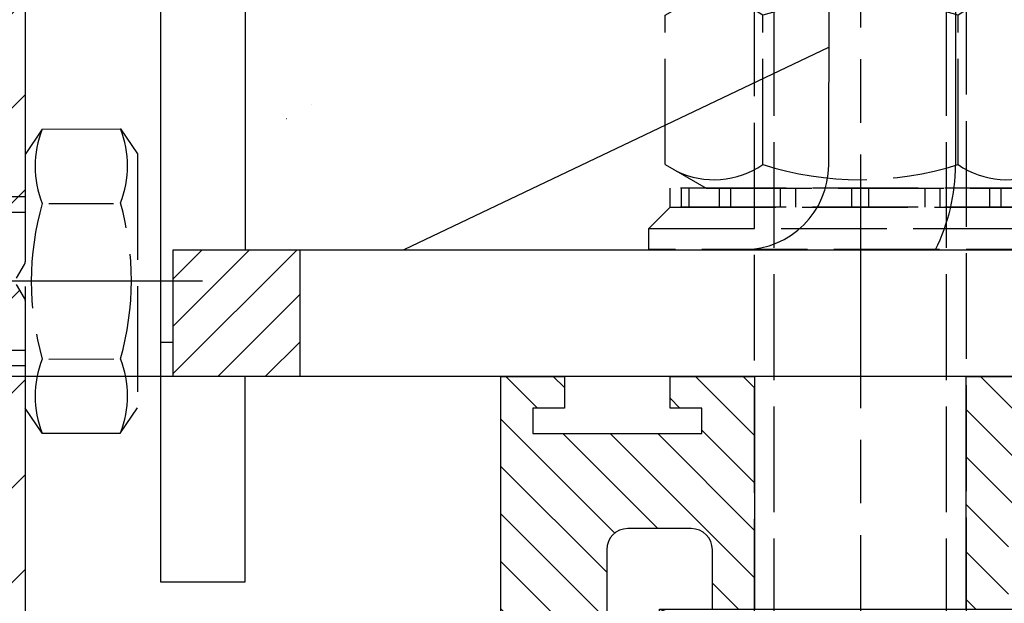
# Model space of a CAD drawing. Units: millimetres. Extents: x 315 to 8223, y -224 to 5248.
# Drawn here: x 4587 to 4633, y 3189 to 3216 of the extents above; entities that cross this region are included whole.
import ezdxf

# ---------------------------------------------------------------- set-up
doc = ezdxf.new("R2010")
doc.units = ezdxf.units.MM
doc.linetypes.add('CENTERLINE', pattern=[30, 12, -1.5, 3, -1.5, 12])
doc.linetypes.add('GEN3', pattern=[6.25, 5, -1.25])
for name, color, linetype in [('Block', 3, 'Continuous'), ('centerline-Mittellinie', 4, 'CENTERLINE'), ('dimension-Bemassung', 2, 'Continuous'), ('hatching-Schraffur', 5, 'Continuous'), ('helpline-Hilslinie', 1, 'Continuous'), ('hiddenline-hinterliegendelinie', 6, 'GEN3'), ('outline-Körperkante', 7, 'Continuous')]:
    doc.layers.add(name, color=color, linetype=linetype)
doc.styles.get("Standard").update_dxf_attribs({"font": 'ARIAL.TTF'})
doc.dimstyles.new('ISO-5.0', dxfattribs={"dimtxt": 5, "dimasz": 5, "dimexe": 1.25, "dimexo": 0.625, "dimgap": 1, "dimtad": 1, "dimdec": 3, "dimtxsty": 'Standard', "dimcen": 5, "dimclrd": 256, "dimclre": 256, "dimadec": 0, "dimazin": 0, "dimtfac": 1, "dimtdec": 3, "dimtmove": 0, "dimatfit": 3, "dimfxl": 1, "dimlwd": -1, "dimlwe": -1, "dimarcsym": 0})

# ---------------------------------------------------------------- blocks, each defined once
blk = doc.blocks.new('Türaufhängung_ M10')
at = {"layer": 'centerline-Mittellinie'}
blk.add_line((222.1981188568125, 252.3600957952633), (222.1981188568125, 201.3600957952633), dxfattribs=at)
at = {"layer": 'helpline-Hilslinie'}
for p, q in [((212.6981188568125, 205.8600957952633), (231.6981188568125, 212.8600957952633)), ((212.6981188568125, 212.8600957952633), (231.6981188568125, 205.8600957952633))]:
    blk.add_line(p, q, dxfattribs=at)
at = {"layer": 'hiddenline-hinterliegendelinie'}
for p, q in [((218.1181188568125, 249.3600957952633), (217.1981188568125, 248.4400957952632)), ((218.1181188568125, 204.9400957952632), (218.1181188568125, 249.3600957952633)), ((218.1181188568125, 249.3600957952633), (226.2781188568124, 249.3600957952633)), ((219.3106188568124, 249.3600957952633), (219.3106188568124, 243.3600957952633)), ((220.7543688568126, 249.3600957952633), (220.7543688568126, 243.3600957952633)), ((223.6418688568124, 249.3600957952633), (223.6418688568124, 243.3600957952633)), ((225.0856188568125, 249.3600957952633), (225.0856188568125, 243.3600957952633)), ((226.2781188568124, 204.9400957952632), (226.2781188568124, 249.3600957952633)), ((227.1981188568125, 248.4400957952632), (226.2781188568124, 249.3600957952633)), ((217.1981188568125, 205.8600957952633), (217.1981188568125, 248.4400957952632)), ((227.1981188568125, 248.4400957952632), (217.1981188568125, 248.4400957952632)), ((227.1981188568125, 248.4400957952632), (227.1981188568125, 205.8600957952633)), ((219.3106188568124, 243.3600957952633), (222.1981188568125, 241.6929968929783)), ((225.0856188568125, 243.3600957952633), (222.1981188568125, 241.6929968929783)), ((212.9581188568125, 240.9400402278), (214.8981188568125, 242.060099750028)), ((214.8981188568125, 242.060099750028), (229.4981188568124, 242.060099750028)), ((231.4381188568125, 240.9400402278), (229.4981188568124, 242.060099750028)), ((212.9581188568125, 233.8801592722559), (212.9581188568125, 240.9400402278)), ((217.5781188568126, 233.8801592722559), (217.5781188568126, 240.9400402278)), ((226.8181188568124, 233.8801592722559), (226.8181188568124, 240.9400402278)), ((231.4381188568125, 233.8801592722559), (231.4381188568125, 240.9400402278)), ((212.9581188568125, 233.8801592722559), (214.8981188568125, 232.7600997500278)), ((231.4381188568125, 233.8801592722559), (229.4981188568124, 232.7600997500278)), ((231.1891188568125, 232.7600997500278), (213.2071188568125, 232.7600997500278)), ((213.2071188568125, 231.8600997500278), (213.2071188568125, 232.7600997500278)), ((213.7381188568124, 231.8600997500278), (213.7381188568124, 232.7600997500278)), ((214.0981188568126, 231.8600997500278), (214.0981188568126, 232.7600997500278)), ((214.8981188568125, 232.7600997500278), (229.4981188568124, 232.7600997500278)), ((215.5381188568124, 231.8600997500278), (215.5381188568124, 232.7600997500278)), ((216.0781188568126, 231.8600997500278), (216.0781188568126, 232.7600997500278)), ((218.4181188568125, 231.8600997500278), (218.4181188568125, 232.7600997500278)), ((219.1381188568125, 231.8600997500278), (219.1381188568125, 232.7600997500278)), ((221.8021188568125, 231.8600997500278), (221.8021188568125, 232.7600997500278)), ((221.8021188568125, 231.8600997500278), (221.8021188568125, 232.7600997500278)), ((222.5941188568124, 231.8600997500278), (222.5941188568124, 232.7600997500278)), ((225.2581188568124, 231.8600997500278), (225.2581188568124, 232.7600997500278)), ((225.9781188568124, 231.8600997500278), (225.9781188568124, 232.7600997500278)), ((228.3181188568124, 231.8600997500278), (228.3181188568124, 232.7600997500278)), ((228.8581188568126, 231.8600997500278), (228.8581188568126, 232.7600997500278)), ((230.2981188568124, 231.8600997500278), (230.2981188568124, 232.7600997500278)), ((230.6581188568125, 231.8600997500278), (230.6581188568125, 232.7600997500278)), ((231.1891188568125, 231.8600997500278), (231.1891188568125, 232.7600997500278)), ((212.1981188568125, 230.8600997500278), (213.1981188568125, 231.8600997500278)), ((213.1981188568125, 231.8600997500278), (231.1981188568125, 231.8600997500278)), ((231.1891188568125, 231.8600997500278), (213.2071188568125, 231.8600997500278)), ((232.1981188568125, 230.8600997500278), (231.1981188568125, 231.8600997500278)), ((212.1981188568125, 230.8600997500278), (232.1981188568125, 230.8600997500278)), ((212.1981188568125, 229.8600997500278), (212.1981188568125, 230.8600997500278)), ((232.1981188568125, 230.8600997500278), (232.1981188568125, 229.8600997500278)), ((232.1981188568125, 229.8600997500278), (212.1981188568125, 229.8600997500278)), ((227.1981188568125, 205.8600957952633), (217.1981188568125, 205.8600957952633)), ((218.6981188568125, 204.3600957952633), (217.1981188568125, 205.8600957952633)), ((225.6981188568125, 204.3600957952633), (227.1981188568125, 205.8600957952633)), ((225.6981188568125, 204.3600957952633), (218.6981188568125, 204.3600957952633))]:
    blk.add_line(p, q, dxfattribs=at)
for centre, radius, start, end in [((220.0324938568124, 244.2880905836084), 1.175703126992856, 247.8788794917248, 307.8788794917155), ((222.1981188568125, 247.4436374566155), 4.33125, 250.5287793655137, 289.4712206344863), ((224.3637438568126, 244.2880905836084), 1.175703126992856, 232.1211205082845, 292.1211205082891), ((215.2681188568124, 237.5712246873329), 4.084729874262142, 55.56153059525192, 115.5615305953026), ((222.1981188568125, 226.3909065652399), 15.26504799635527, 72.38303115960883, 107.6169688403912), ((229.1281188568125, 237.5712246873316), 4.084729874263785, 64.43846940472582, 124.4384694047327), ((215.2681188568124, 237.2489748127225), 4.084729874262142, 244.4384694046974, 304.4384694047481), ((222.1981188568125, 248.429292934816), 15.26504799635529, 252.3830311596088, 287.6169688403911), ((229.1281188568119, 237.2489748127225), 4.084729874262142, 235.5615305952673, 295.5615305953609)]:
    blk.add_arc(centre, radius, start, end, dxfattribs=at)
at = {"layer": 'outline-Körperkante'}
blk.add_lwpolyline([(212.6981188568125, 212.8600957952633), (231.6981188568125, 212.8600957952633), (231.6981188568125, 205.8600957952633), (212.6981188568125, 205.8600957952633)], close=True, dxfattribs=at)
blk = doc.blocks.new('*D95')
at = {"layer": 'Defpoints', "color": 0, "transparency": 16777216}
for p in [(4594.985842314362, 3199.581663183043), (4505.796370959885, 3161.589413941777), (4511.49608582051, 3161.589413941777)]:
    blk.add_point(p, dxfattribs=at)
at = {"layer": 'dimension-Bemassung', "transparency": 16777216}
for p, q in [((4594.360842314362, 3199.581663183043), (4504.546370959885, 3199.581663183043)), ((4505.796370959885, 3194.581663183043), (4505.796370959885, 3166.589413941777)), ((4510.87108582051, 3161.589413941777), (4504.546370959885, 3161.589413941777))]:
    blk.add_line(p, q, dxfattribs=at)
for points in [[(4504.963037626552, 3194.581663183043), (4506.629704293218, 3194.581663183043), (4505.796370959885, 3199.581663183043)], [(4504.963037626552, 3166.589413941777), (4506.629704293218, 3166.589413941777), (4505.796370959885, 3161.589413941777)]]:
    blk.add_solid(points, dxfattribs=at)
at = {"layer": 'dimension-Bemassung', "color": 0, "transparency": 16777216, "insert": (4500.796370959884, 3180.083784836582), "char_height": 5, "attachment_point": 5, "rotation": 90}
blk.add_mtext('38{\\H3.750000;\\S+12^ -8;}', dxfattribs=at)
blk = doc.blocks.new('Seitenriss_Kämpfer_Teleskop_200_hoch')
at = {"layer": 'hatching-Schraffur'}
h = blk.add_hatch(dxfattribs=at)
h.set_pattern_fill('ANSI31', color=256, style=0)
h.set_pattern_definition([(45, (0, 0), (-2.245064030267288, 2.245064030267288), [])])
edge = h.paths.add_edge_path()
edge.add_line((166.7867319162696, 207.3747873962964), (166.7877546919705, 213.4953974706639))
edge.add_arc((166.4877546968619, 213.4954516445759), 0.3000000000000182, 359.9896535448823, 389.3304344812881)
edge.add_line((166.7492974563557, 213.642405327607), (166.3811119696657, 214.2976883134312))
edge.add_arc((166.6426547291595, 214.4446419964622), 0.2999999999999968, 150.0000663902937, 209.3304344812908, ccw=False)
edge.add_line((166.3828469342149, 214.5946416954154), (166.7478863225916, 215.2269101547784))
edge.add_arc((166.488078527647, 215.3769098537316), 0.3000000000000748, 330.0000663902945, 360.001339605208)
edge.add_line((166.7880785275651, 215.3769168678881), (166.7877718099178, 228.4954285812287))
edge.add_arc((166.487771810009, 228.4954211872262), 0.3000000000000101, 0.00141215045566522, 29.33043448128338)
edge.add_line((166.7493145695027, 228.6423748702573), (166.3811119696657, 229.2976883134312))
edge.add_arc((166.6426547291595, 229.4446419964623), 0.3000000000000324, 150.0000663902965, 209.3304344812807, ccw=False)
edge.add_line((166.382846934215, 229.5946416954155), (166.7480984406289, 230.2272775549793))
edge.add_arc((166.4882906456844, 230.3772772539326), 0.3000000000000114, 330.0000663902937, 359.9896567980521)
edge.add_line((166.7882906407961, 230.3772230970541), (166.7952514780784, 269.5320199114085))
edge.add_arc((175.6952513300584, 269.5303967183064), 8.899999999999991, 90.03123132454272, 179.9895503242022, ccw=False)
edge.add_line((175.6904000342556, 278.4303953961113), (203.0681463865706, 278.4453187180999))
edge.add_arc((203.0685338806665, 277.9453188682515), 0.5000000000000333, 0.0024962064338183154, 90.0444035570095, ccw=False)
edge.add_line((203.568533880192, 277.9453406517621), (203.5688780924703, 270.0445875107845))
edge.add_arc((204.0688780919958, 270.044609294295), 0.4999999999999925, 180.0024962064338, 270)
edge.add_line((204.0688780919958, 269.544609294295), (207.0689161250459, 269.544609294295))
edge.add_arc((207.0689161250459, 270.044609294295), 0.5, 270, 360.0004297151307)
edge.add_line((207.5689161250318, 270.044613044267), (207.5689086251349, 271.0446067942403))
edge.add_arc((207.0689086251489, 271.0446030442684), 0.5000000000000504, 0.0004297151242049423, 90.00014323765387)
edge.add_line((207.0689073751645, 271.5446030442669), (206.0689011250162, 271.5446005442825))
edge.add_arc((206.0688998750318, 272.0446005442809), 0.4999999999999709, 180, 270.0001432376637, ccw=False)
edge.add_line((205.5688998750318, 272.0446005442809), (205.5688998750318, 275.444599294295))
edge.add_arc((206.0688998750318, 275.444599294295), 0.5, 90, 180, ccw=False)
edge.add_line((206.0688998750318, 275.944599294295), (207.0688998750318, 275.944599294295))
edge.add_arc((207.0688998750318, 276.444599294295), 0.5, 270, 360)
edge.add_line((207.5688998750318, 276.444599294295), (207.5688998750318, 277.9446092942951))
edge.add_arc((208.0688998750318, 277.9446092942951), 0.5, 90, 180, ccw=False)
edge.add_line((208.0688998750318, 278.4446092942951), (213.5688798750319, 278.4446092942951))
edge.add_arc((213.5688798750319, 277.9446092942951), 0.5, 0, 90, ccw=False)
edge.add_line((214.0688798750319, 277.9446092942951), (214.0688798750319, 276.444599294295))
edge.add_arc((214.5688798750319, 276.444599294295), 0.5, 180, 270.0000000000032)
edge.add_line((214.5688798750319, 275.944599294295), (215.5688898750318, 275.944599294295))
edge.add_arc((215.5688898750318, 275.444599294295), 0.5, 0, 90, ccw=False)
edge.add_line((216.0688898750318, 275.444599294295), (216.0688898750318, 272.044599294295))
edge.add_arc((215.5688898750318, 272.044599294295), 0.5, -90, 0, ccw=False)
edge.add_line((215.5688898750318, 271.544599294295), (214.5688798750318, 271.544599294295))
edge.add_arc((214.5688798750318, 271.044599294295), 0.5, 90, 180)
edge.add_line((214.0688798750318, 271.044599294295), (214.0688798750319, 270.0446000635227))
edge.add_arc((214.5688798750319, 270.0446000635227), 0.5000000000000284, 180, 270.000088146931)
edge.add_line((214.568880644259, 269.5446000635233), (220.0689075761102, 269.544608525063))
edge.add_arc((220.0689068068831, 270.0446085250624), 0.4999999999999664, 270.0000881469342, 360.0004557593111)
edge.add_line((220.5689068068673, 270.0446125023127), (220.5688988524103, 271.0446070215193))
edge.add_arc((220.0688988524262, 271.044603044269), 0.4999999999999876, 0.0004557593045539923, 90.00014323765714)
edge.add_line((220.0688976024418, 271.5446030442674), (219.0688911250162, 271.5446005442825))
edge.add_arc((219.0688898750318, 272.0446005442809), 0.4999999999999709, 180, 270.0001432376637, ccw=False)
edge.add_line((218.5688898750318, 272.0446005442809), (218.5688898750319, 275.444599294295))
edge.add_arc((219.0688898750319, 275.444599294295), 0.5, 90, 180, ccw=False)
edge.add_line((219.0688898750319, 275.944599294295), (220.0688864479347, 275.944599294295))
edge.add_arc((220.0688864479347, 276.444599294295), 0.5, 269.9999999999968, 360.0003927150593)
edge.add_line((220.5688864479229, 276.4446027213804), (220.5688693041377, 278.9458221766907))
edge.add_arc((221.0688693041259, 278.9458256037761), 0.5000000000000068, 90.00003524197069, 180.0003927150592, ccw=False)
edge.add_line((221.0688689965817, 279.445825603776), (226.5688529945646, 279.4458289867525))
edge.add_arc((226.5688533021088, 278.9458289867526), 0.4999999999999809, 0.00039271521558248423, 90.00003524197069, ccw=False)
edge.add_line((227.0688533020971, 278.9458324138394), (227.0688704460268, 276.4445928686987))
edge.add_arc((227.568870446015, 276.4445962957853), 0.4999999999999783, 180.0003927152026, 270.0001145339509)
edge.add_line((227.5688714455123, 275.9445962957864), (228.5688788755346, 275.9445982947958))
edge.add_arc((228.5688798750319, 275.4445982947968), 0.4999999999999758, 0, 90.00011453395092, ccw=False)
edge.add_line((229.0688798750319, 275.4445982947968), (229.0688798750319, 272.044599294295))
edge.add_arc((228.5688798750318, 272.044599294295), 0.5000000000000284, -90, 0, ccw=False)
edge.add_line((228.5688798750318, 271.544599294295), (227.5688698750319, 271.544599294295))
edge.add_arc((227.5688698750319, 271.044599294295), 0.5, 90, 180)
edge.add_line((227.0688698750319, 271.044599294295), (227.0688698750319, 270.0446007526269))
edge.add_arc((227.5688698750319, 270.0446007526269), 0.5000000000000568, 180, 270.0001671122778)
edge.add_line((227.5688713333617, 269.544600752629), (230.5688828611347, 269.5446095026414))
edge.add_arc((230.5688814028049, 270.0446095026392), 0.4999999999999666, 270.0001671122811, 360.0000159154476)
edge.add_line((231.0688814028049, 270.0446096415277), (231.0688800139197, 275.0446115173514))
edge.add_arc((231.5688800139197, 275.0446116562399), 0.5000000000000192, 90.0002706595177, 180.0000159154476, ccw=False)
edge.add_line((231.5688776519698, 275.5446116562343), (233.2979247894622, 275.5446198240795))
edge.add_arc((233.297927151412, 275.0446198240851), 0.5000000000000081, 1.926942991303804e-05, 90.00027065950792, ccw=False)
edge.add_line((233.797927151412, 275.0446199922426), (233.7979298750318, 266.946202576745))
edge.add_arc((234.2979298750318, 266.946202576745), 0.5, 180, 270.0003761398443)
edge.add_line((234.2979331574711, 266.4462025767558), (240.2913198611666, 266.4462260640055))
edge.add_arc((240.2913335771802, 262.9462260640324), 3.499999999999988, 3.5000000000002274, 90.00022453419842, ccw=False)
edge.add_line((243.7848053716567, 263.1598959524044), (245.7264495026574, 231.4142950245276))
edge.add_arc((246.2255169018683, 231.444819294295), 0.4999999999999957, 183.4999999999997, 269.9999999999968)
edge.add_line((246.2255169018683, 230.944819294295), (248.2978030470074, 230.944819294295))
edge.add_arc((248.2978030470074, 231.444819294295), 0.5, 270, 359.9998247852265)
edge.add_line((248.7978030470051, 231.4448177652576), (248.7979483104761, 278.9464277297441))
edge.add_arc((248.2979483104785, 278.9464292942949), 0.5000000000000036, 359.9998207156765, 450)
edge.add_line((248.2979483104785, 279.4464292942949), (246.2979498750318, 279.4464292942949))
edge.add_arc((246.2979498750318, 278.9464292942949), 0.5, 90, 180)
edge.add_line((245.7979498750318, 278.9464292942949), (245.7979498750318, 271.9463450339698))
edge.add_arc((245.2979498750319, 271.9463450339698), 0.4999999999999716, -89.99951180062209, 0, ccw=False)
edge.add_line((245.2979541353751, 271.446345033988), (239.2979344903951, 271.446293909701))
edge.add_arc((239.2979298750317, 271.9462939096796), 0.4999999999999284, 180, 270.0005288816836, ccw=False)
edge.add_line((238.7979298750318, 271.9462939096796), (238.7979298750318, 279.446269294295))
edge.add_line((238.7979298750318, 279.446269294295), (233.799319891712, 284.444819294295))
edge.add_line((233.799319891712, 284.444819294295), (186.1650925546319, 284.444819294295))
edge.add_line((186.1650925546319, 284.444819294295), (185.2990898750318, 283.944829294295))
edge.add_line((185.2990898750318, 283.944829294295), (184.4330771956317, 284.444819294295))
edge.add_line((184.4330771956317, 284.444819294295), (164.7975416652553, 284.4447789919809))
edge.add_arc((164.7975498753321, 280.4447789919893), 4.000000000000012, 90.00011760068752, 180.000697622412)
edge.add_line((160.7975498756286, 280.4447302887572), (160.7999095168508, 84.94472549109236))
edge.add_arc((161.2999095168141, 84.94473154441891), 0.4999999999999787, 180.000693660126, 270.0000000000032)
edge.add_line((161.2999095168141, 84.44473154441893), (170.1999500372836, 84.44473154441891))
edge.add_arc((170.1999500372836, 84.74473154441893), 0.3000000000000114, 270, 299.9964076496116)
edge.add_line((170.3499337474816, 84.48491451904293), (170.6499928304714, 84.65812862801178))
edge.add_arc((170.7999765406695, 84.3983116026358), 0.2999999999999962, 60.000727770156914, 119.99640764961299, ccw=False)
edge.add_line((170.9499732405847, 84.65812112904798), (171.2499717008179, 84.48492201800674))
edge.add_arc((171.3999684007331, 84.74473154441893), 0.299999999999995, 240.0007277701569, 270)
edge.add_line((171.3999684007331, 84.44473154441893), (179.2999148957999, 84.44473154441893))
edge.add_arc((179.2999148957999, 84.94473154441893), 0.5, 270, 359.9999924717766)
edge.add_line((179.7999148957999, 84.94473147872279), (179.7999152114225, 87.34687125424544))
edge.add_arc((179.2999152114225, 87.34687131994157), 0.5000000000000043, 359.9999924717783, 449.999997058255)
edge.add_line((179.2999152370941, 87.84687131994157), (178.7999152257754, 87.84687134561312))
edge.add_arc((178.7999152001039, 87.34687134561312), 0.5000000000000007, 89.999997058255, 180)
edge.add_line((178.2999152001039, 87.34687134561312), (178.2999152001039, 86.87810154441888))
edge.add_arc((177.7999152001039, 86.87810154441888), 0.5, -90, 0, ccw=False)
edge.add_line((177.7999152001039, 86.37810154441888), (177.2999152001039, 86.37810154441888))
edge.add_arc((177.2999152001039, 86.87810154441888), 0.5, 180, 270, ccw=False)
edge.add_line((176.7999152001039, 86.87810154441888), (176.7999152001039, 93.39344137128474))
edge.add_arc((177.2999152001039, 93.39344137128472), 0.5, 90, 179.9999999999984, ccw=False)
edge.add_line((177.2999152001039, 93.89344137128472), (177.7999152001039, 93.89344137128474))
edge.add_arc((177.7999152001039, 93.39344137128474), 0.5, 1.5916157281026244e-12, 90, ccw=False)
edge.add_line((178.2999152001039, 93.39344137128475), (178.2999152001039, 92.94344137128473))
edge.add_arc((178.7999152001039, 92.94344137128473), 0.5, 180, 270)
edge.add_line((178.7999152001039, 92.44344137128473), (179.2999152001039, 92.44344137128473))
edge.add_arc((179.2999152001039, 92.94344137128473), 0.5, 270, 360)
edge.add_line((179.7999152001039, 92.94344137128473), (179.7999152001039, 109.9635013712847))
edge.add_arc((179.2999152001039, 109.9635013712847), 0.5, 0, 90)
edge.add_line((179.2999152001039, 110.4635013712847), (177.2999152001039, 110.4635013712847))
edge.add_arc((177.2999152001039, 109.9635013712847), 0.5, 90, 180)
edge.add_line((176.7999152001039, 109.9635013712847), (176.7999152001039, 96.8934413712847))
edge.add_arc((176.2999152001039, 96.8934413712847), 0.5, -90, 0, ccw=False)
edge.add_line((176.2999152001039, 96.3934413712847), (174.7999152001039, 96.39344137128472))
edge.add_arc((174.7999152001039, 95.89344137128472), 0.5, 90, 180)
edge.add_line((174.2999152001039, 95.89344137128472), (174.2999152001039, 88.46354767697522))
edge.add_arc((173.7999152001039, 88.46354767697522), 0.5, -89.99957666175169, 0, ccw=False)
edge.add_line((173.799918894427, 87.96354767698887), (164.799613382379, 87.96348117691488))
edge.add_arc((164.7996096880559, 88.46348117690123), 0.4999999999999914, 179.9999313410947, 270.000423338245, ccw=False)
edge.add_line((164.2996096880562, 88.4634817760632), (164.2996546932375, 126.0202559742274))
edge.add_arc((163.9996546932377, 126.020256369574), 0.3000000000000161, 359.9999244943687, 389.9996684410204)
edge.add_line((164.2594631823881, 126.1702548661178), (163.8862643320947, 126.8166628747408))
edge.add_arc((164.146072821245, 126.9666613712847), 0.3000000000000045, 150.0003315589721, 209.9996684410279, ccw=False)
edge.add_line((163.8862643320947, 127.1166598678286), (164.2594740834328, 127.7630867578672))
edge.add_arc((163.9996655942824, 127.9130852544111), 0.3000000000000045, 330.0003315589722, 359.9999355981177)
edge.add_line((164.2996655942823, 127.9130849172036), (164.2996852001134, 145.3556096538768))
edge.add_arc((165.7996852001125, 145.3556079339428), 1.500000000000077, 90.00056695383262, 179.9999343033614, ccw=False)
edge.add_line((165.7996703572958, 146.8556079338694), (171.2000174421099, 146.8556613714434))
edge.add_arc((171.2000109610125, 147.3556613714014), 0.4999999999999973, 270.000742679057, 360.0000825189439)
edge.add_line((171.700010961012, 147.355662091515), (171.7000059202165, 150.8556620913983))
edge.add_arc((171.200005920217, 150.8556613712847), 0.500000000000007, 8.251894384985985e-05, 90)
edge.add_line((171.200005920217, 151.3556613712847), (170.2000052001039, 151.3556613712847))
edge.add_arc((170.2000052001039, 150.8556613712847), 0.5, 90, 180)
edge.add_line((169.7000052001039, 150.8556613712847), (169.7000052001038, 150.1056613712847))
edge.add_arc((169.2000052001038, 150.1056613712847), 0.5, -90, 0, ccw=False)
edge.add_line((169.2000052001038, 149.6056613712847), (165.8000052001039, 149.6056613712847))
edge.add_arc((165.8000052001039, 150.1056613712847), 0.5, 180, 270, ccw=False)
edge.add_line((165.3000052001039, 150.1056613712847), (165.3000052001039, 159.6056613712847))
edge.add_arc((165.8000052001039, 159.6056613712847), 0.5, 90, 180, ccw=False)
edge.add_line((165.8000052001039, 160.1056613712847), (169.2000052001039, 160.1056613712847))
edge.add_arc((169.2000052001039, 159.6056613712847), 0.5, 0, 90, ccw=False)
edge.add_line((169.7000052001039, 159.6056613712847), (169.7000052001038, 158.8556613712847))
edge.add_arc((170.2000052001038, 158.8556613712847), 0.5, 180, 270)
edge.add_line((170.2000052001038, 158.3556613712847), (171.2000052001039, 158.3556613712847))
edge.add_arc((171.2000052001039, 158.8556613712847), 0.5, 270, 360)
edge.add_line((171.7000052001039, 158.8556613712847), (171.7000052001039, 162.355643939064))
edge.add_arc((171.2000052001039, 162.355643939064), 0.5, 0, 90.00199755053012)
edge.add_line((171.199987768187, 162.8556439387601), (167.2998518366783, 162.8555079650695))
edge.add_arc((167.299792836608, 164.3555079639091), 1.499999999999991, 180.0081130921153, 270.0022536366804, ccw=False)
edge.add_line((165.7997928516459, 164.3552955636549), (165.7995676233553, 165.9458889174848))
edge.add_arc((167.2995676083174, 165.9461013177389), 1.500000000000001, 90.001909837764, 180.0081130921142, ccw=False)
edge.add_line((167.2995176088816, 167.4461013169056), (185.3007251431233, 167.4484217290787))
edge.add_arc((185.3010492706374, 166.9484218341374), 0.499999999999996, 0.005649643313518027, 90.03714227977088, ccw=False)
edge.add_line((185.8010492682067, 166.948471136576), (185.8013352001039, 164.0486967654181))
edge.add_arc((185.8013352001039, 174.0486967654181), 10.00000000000006, 270.0000000000003, 360.0000000000002)
edge.add_line((195.8013352001039, 174.0486967654182), (195.8013352001039, 178.4466513712847))
edge.add_arc((195.3013352001039, 178.4466513712847), 0.5, 0, 90)
edge.add_line((195.3013352001039, 178.9466513712847), (194.3013352001039, 178.9466513712847))
edge.add_arc((194.3013352001039, 178.4466513712847), 0.5, 90, 180)
edge.add_line((193.8013352001039, 178.4466513712847), (193.8013352001039, 173.4466513712847))
edge.add_arc((193.3013352001039, 173.4466513712847), 0.5, -90, 0, ccw=False)
edge.add_line((193.3013352001039, 172.9466513712847), (188.7845731530327, 172.9466513712847))
edge.add_arc((187.3013334556135, 172.3466513712847), 1.599999999999999, 22.02431283704305, 157.9756372734903)
edge.add_line((185.8180942806362, 172.9466526627939), (181.3013342029558, 172.9466603741385))
edge.add_arc((181.301335200104, 173.4466603741375), 0.4999999999999996, 180, 269.9998857352374, ccw=False)
edge.add_line((180.801335200104, 173.4466603741375), (180.8013352001039, 178.4466513712847))
edge.add_arc((180.3013352001039, 178.4466513712847), 0.5, 0, 90)
edge.add_line((180.3013352001039, 178.9466513712847), (177.3013352001039, 178.9466513712847))
edge.add_arc((177.3013352001039, 178.4466513712847), 0.5, 90, 180)
edge.add_line((176.8013352001039, 178.4466513712847), (176.8013352001039, 176.4496513712848))
edge.add_arc((173.8013352001039, 176.4496513712848), 3, -90, 0, ccw=False)
edge.add_line((173.8013352001039, 173.4496513712848), (168.2981319960813, 173.4496513712847))
edge.add_arc((168.2981319960813, 174.9496513712847), 1.5, 180.003560242026, 270, ccw=False)
edge.add_line((166.7981319989771, 174.9495581643665), (166.7962351996895, 205.4983777278607))
edge.add_arc((166.496235200327, 205.4983581705184), 0.2999999999999952, 0.003735177246020606, 29.99966844104974)
edge.add_line((166.7560436894773, 205.6483566670623), (166.382834332092, 206.2947828747452))
edge.add_arc((166.6426428212422, 206.444781371289), 0.2999999999999483, 150.0000663902883, 209.9996684410309, ccw=False)
edge.add_line((166.3828350262978, 206.5947810702422), (166.746539715371, 207.224737756413))
edge.add_arc((166.4867319204264, 207.3747374553662), 0.3000000000000502, 330.0000663902917, 359.9904619808958)
at = {"layer": 'outline-Körperkante'}
for points in [[(164.2996096880562, 88.4634817760632), (164.2996546932375, 125.9983559742274, 0.1316513609795769), (164.2594631823881, 126.1483548661178), (163.8862643320947, 126.7947628747409, -0.2679460912990425)], [(163.8862643320947, 127.0947598678286), (164.2594740834328, 127.7411867578672, 0.1316507399373983), (164.2996655942823, 127.8911849172036), (164.2996852001134, 145.3556096538768, -0.4142103282985687)]]:
    blk.add_lwpolyline(points, format="xyb", dxfattribs=at)
blk = doc.blocks.new('Seitenriss_Eingang_Teleskop')
at = {"layer": 'hatching-Schraffur'}
h = blk.add_hatch(dxfattribs=at)
h.set_pattern_fill('ANSI37', color=256, scale=3, style=0)
h.set_pattern_definition([(45, (0, 0), (-6.735192090801863, 6.735192090801865), []), (135, (0, 0), (-6.735192090801865, -6.735192090801863), [])])
edge = h.paths.add_edge_path()
edge.add_line((651.6729472860382, 534.7039134070209), (651.6729151256119, 314.4361539942783))
edge.add_line((651.6729472860382, 534.7039134070209), (1028.991787201847, 534.7039134070209))
edge.add_line((1028.991787201847, 521.4361109420433), (1028.991787201847, 534.7039134070209))
edge.add_line((651.6729472860382, 314.4361539943015), (727.3241726112635, 314.4362086887853))
edge.add_line((727.3244866122741, 521.4361109420433), (727.3241726111153, 314.4361109420432))
edge.add_line((727.3244866122741, 521.4361109420433), (1028.991787201847, 521.4361109420433))
blk = doc.blocks.new('Schraube M8')
at = {"layer": 'centerline-Mittellinie'}
blk.add_line((196.8831409672908, 173.4629353393922), (196.8831409672908, 131.6443972903252), dxfattribs=at)
at = {"layer": 'hiddenline-hinterliegendelinie'}
for p, q in [((189.6710251905638, 169.5883943128479), (190.8610251905638, 170.3883943128479)), ((190.8610251905639, 170.388394312848), (202.8610251905638, 170.3883943128479)), ((204.0510251905638, 169.5883943128479), (202.8610251905638, 170.3883943128479)), ((189.6931409672909, 165.888475316153), (189.6710251905638, 169.5883943128479)), ((204.0731409672908, 165.888475316153), (204.0604038382113, 169.5883943128479)), ((193.2001906045955, 166.2085348383811), (193.2001906045955, 169.2539202509931)), ((200.5660913299863, 166.2085348383811), (200.5439755532592, 169.2683347906197)), ((189.6931409672908, 165.888475316153), (190.8831409672908, 165.088475316153)), ((204.0731409672908, 165.888475316153), (202.8831409672908, 165.088475316153)), ((190.8831409672908, 165.088475316153), (202.8831409672908, 165.088475316153)), ((192.8831409672908, 165.088475316153), (192.8831409672908, 136.088475316153)), ((193.6192129239897, 135.088475316153), (193.6192129239897, 165.088475316153)), ((200.1471409672909, 135.088475316153), (200.1471409672909, 165.088475316153)), ((200.8831409672909, 165.088475316153), (200.8831409672908, 136.088475316153)), ((200.8831409672908, 136.088475316153), (192.8831409672908, 136.088475316153)), ((193.6192129239897, 135.088475316153), (192.8831409672908, 136.088475316153)), ((200.1471409672909, 135.088475316153), (200.8831409672908, 136.088475316153)), ((200.1471409672909, 135.088475316153), (193.6192129239897, 135.088475316153))]:
    blk.add_line(p, q, dxfattribs=at)
for centre, radius, start, end in [((196.8610251905639, 156.7159577249505), 13.38894122339454, 74.03357255892378, 105.9664274410767), ((191.4245495845765, 165.1896622550157), 4.735366038333067, 68.26561431121229, 111.734359263989), ((202.2975007965512, 165.1896622550157), 4.735366038333067, 68.26564073601104, 111.7343856887877), ((191.4466653613035, 170.2872073739852), 4.735366038333067, 248.265640736011, 291.7343856887877), ((196.8831409672909, 178.7609119040504), 13.38894122339454, 254.0335725589233, 285.9664274410762), ((202.3196165732782, 170.2872073739852), 4.735366038333067, 248.2656143112123, 291.734359263989)]:
    blk.add_arc(centre, radius, start, end, dxfattribs=at)
blk = doc.blocks.new('Schraube_M8_mit_Dübel_TEL')
at = {"layer": 'outline-Körperkante', "rotation": 270}
blk.add_blockref('Schraube M8', (83.47436649041276, 348.5440709137267), dxfattribs=at)
blk = doc.blocks.new('Seitenriss_Türschuh')
at = {"layer": 'hatching-Schraffur'}
h = blk.add_hatch(dxfattribs=at)
h.set_pattern_fill('LINE', color=256, scale=0.5, angle=45, style=0)
h.set_pattern_definition([(45, (-260.1302474895663, -337.3312607704851), (-1.122532015133644, 1.122532015133644), [])])
edge = h.paths.add_edge_path(flags=16)
edge.add_line((-12.50000000000005, 27), (-5.349999999999991, 26.99999999999989))
edge.add_arc((-5.349999999999984, 27.49999999999988), 0.4999999999999929, 269.9999999999992, 360.0000000000008)
edge.add_line((-4.849999999999991, 27.49999999999989), (-4.850000000000048, 29.5))
edge.add_arc((-5.46229728115577e-14, 29.50000000000006), 4.849999999999993, 126.00000000000091, 180.0000000000007, ccw=False)
edge.add_arc((-2.071943014331085, 32.35178490517168), 1.325000000000008, -54.000000000000114, 125.9999999999996, ccw=False)
edge.add_arc((3.33066907387547e-15, 29.49999999999999), 2.200000000000057, 126.0000000000025, 242.9643082105868)
edge.add_line((-1.000000000000053, 27.54040820577342), (-1.000000000000053, 26.89999999999998))
edge.add_line((-1.000000000000053, 26.89999999999998), (0.9999999999999467, 26.89999999999998))
edge.add_line((0.9999999999999467, 26.89999999999998), (0.9999999999999467, 27.54040820577336))
edge.add_arc((2.220446049250313e-15, 29.49999999999998), 2.200000000000045, 297.0356917894101, 414.0000000000009)
edge.add_arc((2.071943014330945, 32.35178490517171), 1.324999999999971, 54.00000000000051, 234.0000000000005, ccw=False)
edge.add_arc((-4.662936703425657e-14, 29.49999999999999), 4.850000000000015, 1.1368683772161603e-13, 54.00000000000023, ccw=False)
edge.add_line((4.849999999999969, 29.5), (4.849999999999969, 27.50000000000011))
edge.add_arc((5.349999999999976, 27.50000000000012), 0.5000000000000062, 180.0000000000008, 269.9999999999993)
edge.add_line((5.349999999999969, 27.00000000000011), (12.49999999999995, 26.99999999999989))
edge.add_arc((12.49999999999995, 27.49999999999988), 0.4999999999999929, 269.9999999999994, 360.0000000000008)
edge.add_line((12.99999999999995, 27.49999999999989), (12.99999999999995, 59.00000000000006))
edge.add_arc((12.49999999999995, 59.00000000000006), 0.5, 0, 90)
edge.add_line((12.49999999999995, 59.50000000000006), (5.349999999999969, 59.5))
edge.add_arc((5.349999999999969, 59), 0.5, 90, 180)
edge.add_line((4.849999999999969, 59), (4.849999999999969, 57))
edge.add_arc((-4.662936703425657e-14, 57.00000000000001), 4.850000000000016, 305.99999999999983, 359.99999999999983, ccw=False)
edge.add_arc((2.071943014330944, 54.14821509482829), 1.324999999999972, 125.99999999999949, 305.9999999999995, ccw=False)
edge.add_arc((4.662936703425657e-15, 56.99999999999999), 2.200000000000019, 305.9999999999996, 422.9643082105897)
edge.add_line((0.9999999999999467, 58.95959179422658), (0.9999999999999467, 59.60000000000002))
edge.add_line((0.9999999999999467, 59.60000000000002), (-1.000000000000053, 59.60000000000002))
edge.add_line((-1.000000000000053, 59.60000000000002), (-1.000000000000053, 58.95959179422653))
edge.add_arc((-5.484501741648273e-14, 56.99999999999999), 2.199999999999997, 117.0356917894123, 233.9999999999984)
edge.add_arc((-2.071943014331113, 54.14821509482829), 1.325000000000054, -125.99999999999977, 53.99999999999977, ccw=False)
edge.add_arc((-2.575717417130363e-14, 56.99999999999986), 4.850000000000021, 179.9999999999983, 233.9999999999981, ccw=False)
edge.add_line((-4.850000000000048, 57), (-4.849999999999962, 59))
edge.add_arc((-5.349999999999953, 59.00000000000001), 0.4999999999999911, 359.9999999999992, 450.000000000001)
edge.add_line((-5.349999999999962, 59.5), (-12.5, 59.49999999999989))
edge.add_arc((-12.49999999999999, 58.99999999999989), 0.5, 90.0000000000002, 180)
edge.add_line((-13, 58.99999999999989), (-13.00000000000005, 27.5))
edge.add_arc((-12.50000000000005, 27.5), 0.5000000000000036, 180.0000000000004, 269.9999999999996)
edge = h.paths.add_edge_path()
edge.add_line((16.99999999999995, 5), (16.99999999999995, 78))
edge.add_line((16.99999999999995, 78), (14.99999999999995, 78))
edge.add_line((14.99999999999995, 78), (14.99999999999995, 76.5))
edge.add_line((14.99999999999995, 76.5), (15.99999999999995, 76.5))
edge.add_line((15.99999999999995, 76.5), (15.99999999999995, 74.5))
edge.add_line((15.99999999999995, 74.5), (14.99999999999995, 74.5))
edge.add_line((14.99999999999995, 74.5), (14.99999999999995, 63.5))
edge.add_arc((13.99999999999996, 63.5), 0.9999999999999911, -149.99999999999972, 0, ccw=False)
edge.add_line((13.13397459621553, 63), (-13.13397459621561, 63))
edge.add_arc((-14.00000000000005, 63.5), 1.000000000000005, 180, 330.00000000000017, ccw=False)
edge.add_line((-15.00000000000005, 63.5), (-15.00000000000005, 74.5))
edge.add_line((-15.00000000000005, 74.5), (-16.00000000000005, 74.5))
edge.add_line((-16.00000000000005, 74.5), (-16.00000000000005, 76.5))
edge.add_line((-16.00000000000005, 76.5), (-15.00000000000005, 76.5))
edge.add_line((-15.00000000000005, 76.5), (-15.00000000000005, 78))
edge.add_line((-15.00000000000005, 78), (-17.00000000000005, 78))
edge.add_line((-17.00000000000005, 78), (-17.00000000000005, 5))
edge.add_line((-17.00000000000005, 5), (-14.00000000000005, 5))
edge.add_line((-14.00000000000005, 5), (-14.00000000000005, 6.5))
edge.add_line((-14.00000000000005, 6.5), (-15.50000000000005, 6.5))
edge.add_line((-15.50000000000005, 6.5), (-15.50000000000005, 7.699999999999989))
edge.add_line((-15.50000000000005, 7.699999999999989), (-7.500000000000053, 7.699999999999989))
edge.add_line((-7.500000000000053, 7.699999999999989), (-7.500000000000053, 6.5))
edge.add_line((-7.500000000000053, 6.5), (-9.000000000000053, 6.5))
edge.add_line((-9.000000000000053, 6.5), (-9.000000000000053, 5))
edge.add_line((-9.000000000000053, 5), (-5.000000000000053, 5))
edge.add_line((-5.000000000000053, 5), (-5.000000000000053, 16))
edge.add_line((-5.000000000000053, 16), (-7.000000000000053, 16))
edge.add_line((-7.000000000000053, 16), (-7.000000000000053, 13.19999999999999))
edge.add_arc((-8.000000000000053, 13.19999999999999), 1, -90, 0, ccw=False)
edge.add_line((-8.000000000000053, 12.19999999999999), (-11.00000000000005, 12.19999999999999))
edge.add_arc((-11.00000000000005, 13.19999999999999), 1, 180, 270, ccw=False)
edge.add_line((-12.00000000000005, 13.19999999999999), (-12.00000000000005, 17.5))
edge.add_arc((-11.00000000000005, 17.5), 1, 90, 180, ccw=False)
edge.add_line((-11.00000000000005, 18.5), (-10.00000000000005, 18.5))
edge.add_line((-10.00000000000005, 18.5), (-10.00000000000005, 21.5))
edge.add_line((-10.00000000000005, 21.5), (-11.00000000000005, 21.49999999999994))
edge.add_arc((-11.00000000000005, 22.49999999999994), 1, 180, 270, ccw=False)
edge.add_line((-12.00000000000005, 22.49999999999994), (-12.00000000000005, 23.5))
edge.add_arc((-11.00000000000005, 23.5), 1, 90, 180, ccw=False)
edge.add_line((-11.00000000000005, 24.5), (10.99999999999995, 24.5))
edge.add_arc((10.99999999999996, 23.50000000000001), 0.9999999999999929, -3.979039320256561e-13, 90.00000000000051, ccw=False)
edge.add_line((11.99999999999995, 23.5), (11.99999999999995, 22.5))
edge.add_arc((10.99999999999993, 22.50000000000001), 1.000000000000014, 270.0000000000008, 359.9999999999992, ccw=False)
edge.add_line((10.99999999999995, 21.5), (9.999999999999947, 21.5))
edge.add_line((9.999999999999947, 21.5), (9.999999999999947, 18.5))
edge.add_line((9.999999999999947, 18.5), (10.99999999999995, 18.5))
edge.add_arc((10.99999999999995, 17.5), 1, 0, 90, ccw=False)
edge.add_line((11.99999999999995, 17.5), (11.99999999999995, 13.19999999999999))
edge.add_arc((10.99999999999995, 13.19999999999999), 1, -90, 0, ccw=False)
edge.add_line((10.99999999999995, 12.19999999999999), (7.999999999999947, 12.19999999999999))
edge.add_arc((7.999999999999947, 13.19999999999999), 1, 180, 270, ccw=False)
edge.add_line((6.999999999999947, 13.19999999999999), (6.999999999999947, 16))
edge.add_line((6.999999999999947, 16), (4.999999999999947, 16))
edge.add_line((4.999999999999947, 16), (4.999999999999947, 5))
edge.add_line((4.999999999999947, 5), (8.999999999999947, 5))
edge.add_line((8.999999999999947, 5), (8.999999999999947, 6.5))
edge.add_line((8.999999999999947, 6.5), (7.499999999999947, 6.5))
edge.add_line((7.499999999999947, 6.5), (7.499999999999947, 7.699999999999989))
edge.add_line((7.499999999999947, 7.699999999999989), (15.49999999999995, 7.699999999999989))
edge.add_line((15.49999999999995, 7.699999999999989), (15.49999999999995, 6.5))
edge.add_line((15.49999999999995, 6.5), (13.99999999999995, 6.5))
edge.add_line((13.99999999999995, 6.5), (13.99999999999995, 5))
edge.add_line((13.99999999999995, 5), (16.99999999999995, 5))
at = {"layer": 'outline-Körperkante'}
for points in [[(-17.00000000000005, 78), (-17.00000000000005, 5), (-14.00000000000005, 5), (-14.00000000000005, 6.5), (-15.50000000000005, 6.5), (-15.50000000000005, 7.699999999999989), (-7.500000000000053, 7.699999999999989), (-7.500000000000053, 6.5), (-9.000000000000053, 6.5), (-9.000000000000053, 5), (-5.000000000000053, 5), (-5.000000000000053, 16)], [(4.999999999999947, 16), (4.999999999999947, 5), (8.999999999999947, 5), (8.999999999999947, 6.5), (7.499999999999947, 6.5), (7.499999999999947, 7.699999999999989), (15.49999999999995, 7.699999999999989), (15.49999999999995, 6.5), (13.99999999999995, 6.5), (13.99999999999995, 5), (16.99999999999995, 5), (16.99999999999995, 78)]]:
    blk.add_lwpolyline(points, dxfattribs=at)
blk.add_lwpolyline([(-7.000000000000053, 16), (-7.000000000000053, 13.19999999999999, -0.414213562373095), (-8.000000000000053, 12.19999999999999), (-11.00000000000005, 12.19999999999999, -0.414213562373095), (-12.00000000000005, 13.19999999999999), (-12.00000000000005, 17.5, -0.414213562373095)], format="xyb", dxfattribs=at)
blk = doc.blocks.new('Seitenriss_Laufflügel_TEP_TXP_GD28')
at = {"xscale": -1, "rotation": 180}
blk.add_blockref('Seitenriss_Türschuh', (19.1027881362042, 15.94940009624133), dxfattribs=at)
blk = doc.blocks.new('SR_PD2401_LR22B Telsekop_Abtriebsquerschnitt')
at = {"layer": 'hatching-Schraffur'}
h = blk.add_hatch(dxfattribs=at)
h.set_pattern_fill('ANSI31', color=256, scale=0.5, style=0)
h.set_pattern_definition([(45, (-147.9398747634141, -125.4720293322162), (-1.122532015133644, 1.122532015133644), [])])
h.paths.add_polyline_path([(10.49554446055481, 43.98903664775844), (10.49522446055471, 37.98903664775844), (16.49522446018091, 37.98864964775839), (16.49554446018101, 43.98864964775839)])
blk.add_line((10.49531058272987, 39.60382742676393), (9.89998446055506, 39.60382742676393), dxfattribs=at)
at = {"layer": 'outline-Körperkante'}
for p, q in [((9.89998446055506, 78.27455142999997), (9.89998446055506, 28.27455142999997)), ((13.89998446055506, 78.27455142999997), (13.89998446055506, 43.98881134022849)), ((41.50002446055441, 57.35829143000001), (41.49856366332187, 47.89484389325344)), ((47.50002446055441, 57.35797142999991), (47.50002247758221, 47.99144053048758)), ((41.49943621276634, 53.5474599476911), (21.40074470280069, 43.98832754119258)), ((10.49522446055471, 37.98903664775844), (10.49554446055481, 43.98903664775844)), ((10.49554446055481, 43.98903664775844), (70.49554446055481, 43.98516664775843)), ((16.49522446055471, 37.98865664775849), (16.49554446055481, 43.98865664775849)), ((70.49522446055471, 37.98516664775843), (10.49522446055471, 37.98903664775844)), ((13.89998446055506, 28.27455142999997), (13.89999119886306, 37.98881131915368)), ((9.89998446055506, 28.27455142999997), (13.89998446055506, 28.27455142999997))]:
    blk.add_line(p, q, dxfattribs=at)
for centre, radius, start, end in [((37.49221446055435, 48.00365621404944), 4.0078266, 270, 359.8253699999889), ((38.49221446055435, 48.00365621404944), 9.0078163, 333.5501200000031, 359.9222999999951)]:
    blk.add_arc(centre, radius, start, end, dxfattribs=at)

msp = doc.modelspace()

# ---------------------------------------------------------------- block references
at = {"layer": 'Block'}
for name, p in [('Seitenriss_Eingang_Teleskop', (3856.064581456712, 2847.153257230106)), ('Seitenriss_Kämpfer_Teleskop_200_hoch', (4422.591456047213, 3077.139331876024)), ('Türaufhängung_ M10', (4404.190107685621, 2975.723689041325)), ('Schraube_M8_mit_Dübel_TEL', (4338.325984761489, 3052.423163300873)), ('Seitenriss_Laufflügel_TEP_TXP_GD28', (4607.28543840623, 3188.636823410216))]:
    msp.add_blockref(name, p, dxfattribs=at)
at = {"layer": 'dimension-Bemassung'}
msp.add_blockref('SR_PD2401_LR22B Telsekop_Abtriebsquerschnitt', (4583.388754067976, 3161.589465918892), dxfattribs=at)

# ---------------------------------------------------------------- dimensions: what is measured, and where the dimension line sits
dim = msp.add_linear_dim(base=(4505.796370959885, 3161.589413941777), p1=(4594.985842314362, 3199.581663183043), p2=(4511.49608582051, 3161.589413941777), angle=90, dimstyle='ISO-5.0', override={"dimgap": 0.625, "dimdec": 0, "dimtol": 1, "dimlim": 0, "dimtp": 12, "dimtm": 8, "dimtfac": 0.75}, dxfattribs=at)
dim.commit()
dim.dimension.update_dxf_attribs({"geometry": '*D95', "text_midpoint": (4505.796370959884, 3180.083784836582), "dimtype": 160})

doc.saveas('drawing.dxf')
